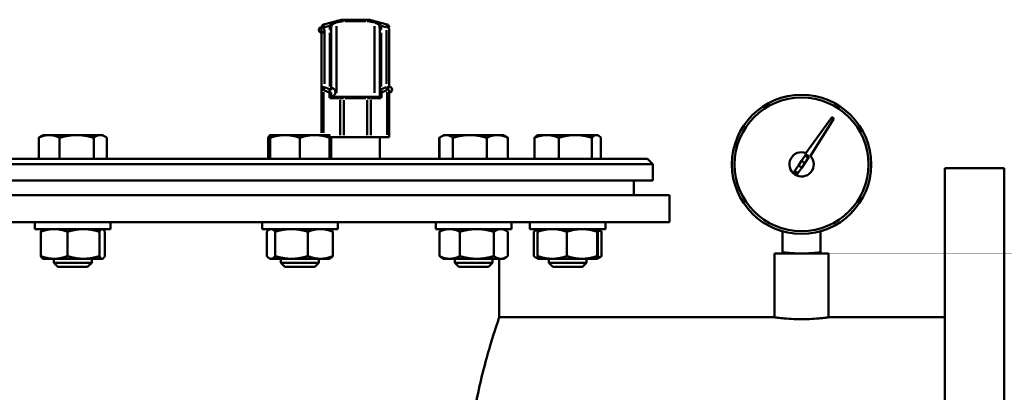
# Model space of a CAD drawing. Extents: x -389 to 5256, y -420 to 1853.
# Drawn here: x 3709 to 4073, y 945 to 1083 of the extents above; entities that cross this region are included whole.
import ezdxf

# ---------------------------------------------------------------- set-up
doc = ezdxf.new("R2010")
doc.units = 0
doc.layers.get('0').update_dxf_attribs({"linetype": 'CONTINUOUS'})
doc.layers.add('AM_0', color=7, linetype='CONTINUOUS', lineweight=50)

# ---------------------------------------------------------------- blocks, each defined once
blk = doc.blocks.new('3541-14-10')
at = {"layer": 'AM_0'}
for p, q in [((-245.64, 179.83), (-251.76, 178.19)), ((-235.66, 180), (-244.34, 180)), ((-236.09, 179.94), (-243.91, 179.94)), ((-243.91, 179.46), (-236.09, 179.46)), ((-228.24, 178.19), (-234.36, 179.83)), ((-252.5, 177.22), (-252.5, 177.22)), ((-252.5, 172.78), (-252.5, 176.69)), ((-252.5, 175.58), (-252.5, 155.71)), ((-251.5, 156.21), (-251.5, 176.08)), ((-251.39, 177.22), (-249.46, 177.73)), ((-249.5, 175.19), (-249.5, 155.28)), ((-249, 153.92), (-249, 176.05)), ((-247, 152.87), (-247, 177.57)), ((-233, 152.87), (-233, 177.57)), ((-231, 176.05), (-231, 153.92)), ((-230.54, 177.73), (-228.61, 177.22)), ((-230.5, 155.28), (-230.5, 175.19)), ((-228.5, 176.08), (-228.5, 156.21)), ((-227.5, 154.6), (-227.5, 176.69)), ((-252.5, 172.78), (-252.5, 172.78)), ((-252.5, 169.88), (-252.5, 169.88)), ((-252.5, 168.25), (-252.5, 138.93)), ((-252.5, 153.98), (-251.82, 153.98)), ((-252.5, 153.15), (-252.5, 138.13)), ((-251.76, 138.13), (-251.76, 153.15)), ((-251.65, 153.93), (-249.74, 153.04)), ((-249.6, 154.22), (-251.4, 155.06)), ((-249, 152.99), (-249.58, 152.99)), ((-249, 151.5), (-249, 152.99)), ((-230.42, 152.99), (-231, 152.99)), ((-231, 152.99), (-231, 151.5)), ((-228.6, 155.06), (-230.4, 154.22)), ((-230.26, 153.04), (-228.35, 153.93)), ((-228.24, 153.11), (-228.24, 137.37)), ((-227.5, 153.98), (-228.18, 153.98)), ((-227.5, 136.5), (-227.5, 153.98)), ((-249.63, 152.89), (-249.63, 151.1)), ((-249.43, 151), (-245.84, 151)), ((-245.51, 151.5), (-249.02, 151.5)), ((-245.64, 150.28), (-245.64, 137.22)), ((-244.96, 151), (-245.6, 151)), ((-245.51, 151.5), (-244.87, 151.5)), ((-235.66, 151.5), (-244.34, 151.5)), ((-244.34, 137.22), (-244.34, 150.24)), ((-243.91, 151.01), (-236.09, 151.01)), ((-243.91, 150.96), (-236.09, 150.96)), ((-235.66, 150.24), (-235.66, 137.22)), ((-235.13, 151.5), (-234.49, 151.5)), ((-234.4, 151), (-235.04, 151)), ((-230.98, 151.5), (-234.49, 151.5)), ((-234.36, 137.22), (-234.36, 150.28)), ((-234.16, 151), (-230.57, 151)), ((-230.37, 151.1), (-230.37, 152.89)), ((-73.35, 130.64), (-63.87, 143.68)), ((-63.19, 143.23), (-71.74, 129.55)), ((-63.46, 143.76), (-63.28, 143.63)), ((-357.14, 136.32), (-357.14, 128.5)), ((-355.54, 137.3), (-356.45, 136.78)), ((-353.27, 137.3), (-355.54, 137.3)), ((-343.11, 137.3), (-353.27, 137.3)), ((-349.4, 136.32), (-349.4, 128.5)), ((-334.38, 137.3), (-343.11, 137.3)), ((-336.81, 136.32), (-336.81, 128.5)), ((-333.54, 137.3), (-334.38, 137.3)), ((-333.54, 137.3), (-332.64, 136.78)), ((-331.95, 136.32), (-331.95, 128.5)), ((-272.29, 136.32), (-272.29, 128.5)), ((-271.55, 137.3), (-271.65, 137.25)), ((-271.55, 137.3), (-271.55, 137.3)), ((-266.05, 137.3), (-271.55, 137.3)), ((-271.55, 136.32), (-271.55, 128.5)), ((-271.55, 136.32), (-271.55, 128.5)), ((-255.05, 137.3), (-266.05, 137.3)), ((-260.55, 136.32), (-260.55, 128.5)), ((-249.55, 137.3), (-255.05, 137.3)), ((-249.55, 136.5), (-245.64, 136.5)), ((-249.55, 136.32), (-249.55, 128.5)), ((-249, 128.5), (-249, 136.5)), ((-249, 128.5), (-249, 136.5)), ((-244.34, 136.5), (-245.64, 136.5)), ((-244.34, 136.5), (-235.66, 136.5)), ((-234.36, 136.5), (-235.66, 136.5)), ((-234.36, 136.5), (-228.24, 136.5)), ((-231, 128.5), (-231, 136.5)), ((-227.5, 136.5), (-228.24, 136.5)), ((-207.27, 137.3), (-208.97, 136.32)), ((-208.97, 136.32), (-208.97, 128.5)), ((-208.86, 136.32), (-208.86, 128.5)), ((-207.27, 137.3), (-208.17, 136.78)), ((-207.27, 137.3), (-207.27, 137.3)), ((-206.43, 137.3), (-207.27, 137.3)), ((-197.7, 137.3), (-206.43, 137.3)), ((-204, 136.32), (-204, 128.5)), ((-187.54, 137.3), (-197.7, 137.3)), ((-191.41, 136.32), (-191.41, 128.5)), ((-185.27, 137.3), (-187.54, 137.3)), ((-185.27, 137.3), (-184.36, 136.78)), ((-184.33, 136.76), (-183.57, 136.32)), ((-183.67, 136.32), (-183.67, 128.5)), ((-183.57, 136.32), (-183.57, 128.5)), ((-173.75, 136.32), (-173.75, 128.5)), ((-172.48, 137.3), (-172.86, 137.08)), ((-169.25, 137.3), (-172.48, 137.3)), ((-158.63, 137.3), (-169.25, 137.3)), ((-164.76, 136.32), (-164.76, 128.5)), ((-150.85, 137.3), (-158.63, 137.3)), ((-152.5, 136.32), (-152.5, 128.5)), ((-150.48, 137.3), (-150.85, 137.3)), ((-150.48, 137.3), (-150.09, 137.08)), ((-149.21, 136.32), (-149.21, 128.5)), ((-648, 128.5), (-132, 128.5)), ((-132, 128.5), (-130, 126.5)), ((-76.18, 126.04), (-75.06, 127.7)), ((-75.06, 127.7), (-73.66, 129.77)), ((-75.06, 127.7), (-73.82, 126.86)), ((-72.42, 128.93), (-73.82, 126.86)), ((-73.39, 130.19), (-73.66, 129.77)), ((-73.66, 129.77), (-72.42, 128.93)), ((-72.14, 129.35), (-73.39, 130.19)), ((-72.42, 128.93), (-72.14, 129.35)), ((-130, 126.5), (-650, 126.5)), ((-130, 126.5), (-130, 120.5)), ((-77.58, 123.97), (-77.86, 123.55)), ((-77.58, 123.97), (-76.18, 126.04)), ((-76.34, 123.13), (-77.58, 123.97)), ((-74.94, 125.2), (-76.34, 123.13)), ((-74.94, 125.2), (-76.18, 126.04)), ((-73.82, 126.86), (-74.94, 125.2)), ((-22, -125), (-22, 125)), ((-22, 125), (0, 125)), ((0, -125), (0, 125)), ((-130, 120.5), (-650, 120.5)), ((-137, 120.5), (-137, 115)), ((-77.86, 123.55), (-76.61, 122.71)), ((-76.61, 122.71), (-76.34, 123.13)), ((-123.8, 115), (-656.2, 115)), ((-123.8, 105), (-123.8, 115)), ((-123.8, 105), (-656.2, 105)), ((-358.54, 105), (-358.54, 102.5)), ((-358.54, 102.5), (-330.54, 102.5)), ((-355.54, 102.5), (-355.68, 102.42)), ((-333.54, 102.5), (-333.41, 102.42)), ((-330.54, 105), (-330.54, 102.5)), ((-274.55, 105), (-274.55, 102.5)), ((-274.55, 102.5), (-246.55, 102.5)), ((-271.55, 102.5), (-271.87, 102.31)), ((-249.55, 102.5), (-249.23, 102.31)), ((-246.55, 105), (-246.55, 102.5)), ((-210.27, 105), (-210.27, 102.5)), ((-210.27, 102.5), (-182.27, 102.5)), ((-207.27, 102.5), (-208.29, 101.91)), ((-185.27, 102.5), (-184.24, 101.91)), ((-182.27, 105), (-182.27, 102.5)), ((-175.48, 105), (-175.48, 102.5)), ((-175.48, 102.5), (-147.48, 102.5)), ((-172.48, 102.5), (-173.27, 102.04)), ((-172.48, 102.5), (-172.48, 102.5)), ((-150.48, 102.5), (-150.47, 102.5)), ((-150.47, 102.5), (-149.68, 102.04)), ((-147.48, 105), (-147.48, 102.5)), ((-356.39, 92.48), (-356.39, 101.52)), ((-346.49, 92.48), (-346.49, 101.52)), ((-334.65, 92.48), (-334.65, 101.52)), ((-332.7, 92.48), (-332.7, 101.52)), ((-272.74, 92.48), (-272.74, 101.52)), ((-269.74, 92.48), (-269.74, 101.52)), ((-257.55, 92.48), (-257.55, 101.52)), ((-248.36, 92.48), (-248.36, 101.52)), ((-208.9, 92.48), (-208.9, 101.52)), ((-201.4, 92.48), (-201.4, 101.52)), ((-188.77, 92.48), (-188.77, 101.52)), ((-183.64, 92.48), (-183.64, 101.52)), ((-174.03, 92.48), (-174.03, 101.52)), ((-172.62, 92.48), (-172.62, 101.52)), ((-161.77, 92.48), (-161.77, 101.52)), ((-150.63, 92.48), (-150.63, 101.52)), ((-150.33, 92.48), (-150.33, 101.52)), ((-148.93, 92.48), (-148.93, 101.52)), ((-82, 101.67), (-82, 93.86)), ((-68, 101.67), (-68, 93.86)), ((-355.54, 91.5), (-355.68, 91.58)), ((-355.54, 91.5), (-351.44, 91.5)), ((-351.54, 90), (-351.54, 91.5)), ((-351.44, 91.5), (-340.57, 91.5)), ((-340.57, 91.5), (-333.67, 91.5)), ((-337.54, 90), (-337.54, 91.5)), ((-333.67, 91.5), (-333.54, 91.5)), ((-333.54, 91.5), (-333.41, 91.58)), ((-271.55, 91.5), (-271.87, 91.69)), ((-271.55, 91.5), (-271.24, 91.5)), ((-271.24, 91.5), (-263.65, 91.5)), ((-267.55, 90), (-267.55, 91.5)), ((-263.65, 91.5), (-252.96, 91.5)), ((-253.55, 90), (-253.55, 91.5)), ((-252.96, 91.5), (-249.55, 91.5)), ((-249.55, 91.5), (-249.23, 91.69)), ((-207.27, 91.5), (-208.29, 92.09)), ((-207.27, 91.5), (-205.15, 91.5)), ((-205.15, 91.5), (-195.09, 91.5)), ((-203.27, 90), (-203.27, 91.5)), ((-195.09, 91.5), (-186.21, 91.5)), ((-189.27, 90), (-189.27, 91.5)), ((-186.8, 69.85), (-186.8, 91.5)), ((-186.21, 91.5), (-185.27, 91.5)), ((-185.27, 91.5), (-184.24, 92.09)), ((-172.48, 91.5), (-173.27, 91.96)), ((-172.48, 91.5), (-167.2, 91.5)), ((-172.48, 91.5), (-172.48, 91.5)), ((-172.48, 91.5), (-172.48, 91.5)), ((-168.48, 90), (-168.48, 91.5)), ((-167.2, 91.5), (-156.2, 91.5)), ((-156.2, 91.5), (-150.48, 91.5)), ((-154.48, 90), (-154.48, 91.5)), ((-150.48, 91.5), (-150.48, 91.5)), ((-150.48, 91.5), (-150.47, 91.5)), ((-150.47, 91.5), (-149.68, 91.96)), ((-65, 93.45), (-85, 93.45)), ((-85, 69.85), (-85, 93.45)), ((-65, 69.85), (-65, 93.45)), ((-337.54, 90), (-351.54, 90)), ((-350.04, 88.5), (-351.54, 90)), ((-339.04, 88.5), (-350.04, 88.5)), ((-339.04, 88.5), (-337.54, 90)), ((-253.55, 90), (-267.55, 90)), ((-266.05, 88.5), (-267.55, 90)), ((-255.05, 88.5), (-266.05, 88.5)), ((-255.05, 88.5), (-253.55, 90)), ((-189.27, 90), (-203.27, 90)), ((-201.77, 88.5), (-203.27, 90)), ((-190.77, 88.5), (-201.77, 88.5)), ((-190.77, 88.5), (-189.27, 90)), ((-154.48, 90), (-168.48, 90)), ((-166.98, 88.5), (-168.48, 90)), ((-155.98, 88.5), (-166.98, 88.5)), ((-155.98, 88.5), (-154.48, 90)), ((-186.8, 69.85), (-85, 69.85)), ((-65, 69.85), (-22, 69.85))]:
    blk.add_line(p, q, dxfattribs=at)
for centre, radius in [((-252.5, 176.19), 1.04), ((-75, 126.45), 25.75), ((-75, 126.45), 24.75)]:
    blk.add_circle(centre, radius, dxfattribs=at)
for centre, radius, start, end in [((-244.34, 175), 5, 90, 105), ((-235.66, 175), 5, 75, 90), ((-251.5, 177.22), 1, 105, 180), ((-228.5, 177.22), 1, 0, 75), ((-227.5, 176.19), 1.04, 90, 90.00000044476063), ((-251.5, 172.78), 1, 180, 180.3481), ((-249, 153.17), 1.65, 270, 90), ((-227.5, 154.1), 1.1, 270, 90), ((-63.63, 143.51), 0.3, 56.0033, 144.0033), ((-63.45, 143.38), 0.3, 328.0033, 56.0033), ((-75, 126.45), 4.5, 68.4895, 43.517)]:
    blk.add_arc(centre, radius, start, end, dxfattribs=at)
for centre, major_axis, ratio, start_param, end_param in [((-247, 178.94), (-0.126, 0.484), 0.00001, 4.787296, 6.159128), ((-247.06, 177.38), (9.88, 2.65), 0.195627, 1.374968, 1.517346), ((-247.06, 177.38), (9.8, 2.63), 0.147788, 1.374968, 1.517346), ((-245.12, 177.9), (-0.52, 1.93), 0.147789, 6.089634, 6.272998), ((-245.46, 179.33), (-0.115, 0.487), 0.00001, 4.780405, 6.012368), ((-244.34, 178), (0, 2), 0.00001, 6.053941, 6.271578), ((-244.34, 179.46), (0, 0.5), 0.00001, 4.776575, 5.97051), ((-235.66, 178), (0, 2), 0.00001, 6.055733, 6.273419), ((-235.66, 179.46), (0, 0.5), 0.00001, 4.778864, 5.980162), ((-234.54, 179.33), (0.115, 0.487), 0.00001, 4.780871, 6.016397), ((-232.94, 177.38), (-9.8, 2.63), 0.147788, 4.76584, 4.908217), ((-234.88, 177.9), (0.52, 1.93), 0.147788, 0.010187, 0.193551), ((-232.94, 177.38), (-9.88, 2.65), 0.195627, 4.76584, 4.908217), ((-233, 178.94), (0.126, 0.484), 0.00001, 4.788688, 6.163754), ((-252.5, 176.19), (0, 1.04), 0.00001, 5.270644, 6.231333), ((-251.5, 176.69), (-1, 0), 0.5, 4.790929, 6.204645), ((-251.5, 176.19), (0.26, -2), 0.072585, 2.137946, 3.098031), ((-247, 176.3), (0, 4.33), 0.57735, 1.242808, 1.553534), ((-249.5, 176.05), (0.5, 0), 0.5, 0.07854, 1.492256), ((-249.35, 177.51), (0.49, -0.102), 0.492106, 0.462956, 1.60896), ((-247, 176.05), (0, 4.33), 0.46188, 1.242808, 1.553534), ((-230.65, 177.51), (0.49, 0.102), 0.492106, 1.532632, 2.678636), ((-233, 176.05), (0, 4.33), 0.46188, 4.729651, 5.040377), ((-230.5, 176.05), (-0.5, 0), 0.5, 4.790929, 6.204645), ((-233, 176.3), (0, 4.33), 0.57735, 4.729651, 5.040377), ((-228.5, 176.19), (0.26, 2), 0.072584, 0.043561, 1.003646), ((-228.5, 176.69), (1, 0), 0.5, 0.07854, 1.492256), ((-252.5, 169.67), (0, -3.11), 0.00001, 3.216781, 4.570164), ((-251.5, 154.6), (-1, 0), 0.5, 4.790929, 6.204645), ((-252.5, 154.1), (0, -1.1), 0.00001, 1.492648, 2.015013), ((-251.5, 154.1), (0.42, 2.01), 0.111976, 1.102736, 1.624648), ((-249.5, 153.17), (-0.21, -2.11), 0.052645, 4.252275, 4.774187), ((-249.5, 153.92), (0.5, 0), 0.5, 0.07854, 1.492256), ((-230.5, 153.92), (-0.5, 0), 0.5, 4.790929, 6.204645), ((-231, 153.17), (0, -1.65), 0.00001, 1.460322, 2.039914), ((-230.5, 153.17), (-0.21, 2.11), 0.052645, 4.650591, 5.172503), ((-228.5, 154.1), (0.42, -2.01), 0.111977, 1.516945, 2.038857), ((-228.5, 154.6), (1, 0), 0.5, 0.07854, 1.492256), ((-249.5, 151), (-0.496, -0.496), 0.131652, 3.272492, 4.843289), ((-245.51, 151), (0, 0.5), 0.258819, 0.07854, 1.492257), ((-244.87, 151), (0, 0.5), 0.117344, 0.07854, 1.492257), ((-244.34, 156.16), (0, -5.2), 0.96225, 6.171449, 6.277302), ((-244.34, 151), (0, 0.5), 0.00001, 4.81367, 6.20614), ((-244.34, 150.96), (0, -2), 0.00001, 1.571993, 1.593534), ((-235.66, 151), (0, 0.5), 0.00001, 4.819485, 6.217321), ((-235.66, 150.96), (0, 2), 0.00001, 4.713586, 4.735128), ((-235.66, 156.16), (0, -5.2), 0.96225, 0.005878, 0.111732), ((-235.13, 151), (0, 0.5), 0.117344, 4.790929, 6.204645), ((-234.49, 151), (0, 0.5), 0.258819, 4.790929, 6.204645), ((-230.5, 151), (-0.496, 0.496), 0.131653, 4.581489, 6.152286)]:
    blk.add_ellipse(centre, major_axis=major_axis, ratio=ratio, start_param=start_param, end_param=end_param, dxfattribs=at)
for points, knots in [([(-247.29, 179.38), (-247.38, 179.36), (-247.46, 179.34), (-247.77, 179.26), (-247.98, 179.2), (-248.5, 179.04), (-248.78, 178.93), (-249.17, 178.57), (-249.28, 178.3), (-249.33, 177.95)], [-0.3274871, -0.3274871, -0.3274871, -0.3274871, -0.3016328, -0.3016328, -0.2326882, -0.2326882, -0.1223767, -0.1223767, -0.0172362, -0.0172362, -0.0172362, -0.0172362]), ([(-248.85, 177.66), (-248.79, 177.93), (-248.68, 178.15), (-248.34, 178.46), (-248.1, 178.56), (-247.68, 178.72), (-247.51, 178.77), (-247.27, 178.86), (-247.2, 178.88), (-247.13, 178.9)], [0.0172362, 0.0172362, 0.0172362, 0.0172362, 0.1223767, 0.1223767, 0.2326882, 0.2326882, 0.3016328, 0.3016328, 0.3274871, 0.3274871, 0.3274871, 0.3274871]), ([(-244.4, 179.94), (-244.43, 179.94), (-244.47, 179.94), (-244.58, 179.94), (-244.66, 179.93), (-244.87, 179.92), (-245, 179.9), (-245.26, 179.87), (-245.38, 179.85), (-245.51, 179.82)], [-0.1066411, -0.1066411, -0.1066411, -0.1066411, -0.0982221, -0.0982221, -0.0757713, -0.0757713, -0.0398501, -0.0398501, -0.0056127, -0.0056127, -0.0056127, -0.0056127]), ([(-245.4, 179.34), (-245.29, 179.37), (-245.18, 179.39), (-244.95, 179.42), (-244.83, 179.43), (-244.63, 179.45), (-244.56, 179.45), (-244.45, 179.46), (-244.43, 179.46), (-244.4, 179.46)], [0.0056127, 0.0056127, 0.0056127, 0.0056127, 0.0398501, 0.0398501, 0.0757713, 0.0757713, 0.0982221, 0.0982221, 0.1066411, 0.1066411, 0.1066411, 0.1066411]), ([(-234.49, 179.82), (-234.62, 179.85), (-234.74, 179.87), (-235, 179.9), (-235.13, 179.92), (-235.34, 179.93), (-235.42, 179.94), (-235.53, 179.94), (-235.57, 179.94), (-235.6, 179.94)], [-0.1066411, -0.1066411, -0.1066411, -0.1066411, -0.0724037, -0.0724037, -0.0364825, -0.0364825, -0.0140317, -0.0140317, -0.0056127, -0.0056127, -0.0056127, -0.0056127]), ([(-235.6, 179.46), (-235.57, 179.46), (-235.55, 179.46), (-235.44, 179.45), (-235.37, 179.45), (-235.17, 179.43), (-235.05, 179.42), (-234.82, 179.39), (-234.71, 179.37), (-234.6, 179.34)], [0.0056127, 0.0056127, 0.0056127, 0.0056127, 0.0140317, 0.0140317, 0.0364825, 0.0364825, 0.0724037, 0.0724037, 0.1066411, 0.1066411, 0.1066411, 0.1066411]), ([(-232.87, 178.9), (-232.8, 178.88), (-232.73, 178.86), (-232.49, 178.77), (-232.32, 178.72), (-231.9, 178.56), (-231.66, 178.46), (-231.32, 178.15), (-231.21, 177.93), (-231.15, 177.66)], [0.0172362, 0.0172362, 0.0172362, 0.0172362, 0.0430904, 0.0430904, 0.112035, 0.112035, 0.2223465, 0.2223465, 0.3274871, 0.3274871, 0.3274871, 0.3274871]), ([(-230.67, 177.95), (-230.72, 178.3), (-230.83, 178.57), (-231.22, 178.93), (-231.5, 179.04), (-232.02, 179.2), (-232.23, 179.26), (-232.54, 179.34), (-232.62, 179.36), (-232.71, 179.38)], [-0.3274871, -0.3274871, -0.3274871, -0.3274871, -0.2223465, -0.2223465, -0.112035, -0.112035, -0.0430904, -0.0430904, -0.0172362, -0.0172362, -0.0172362, -0.0172362]), ([(-244.9, 151), (-244.87, 151), (-244.85, 151), (-244.79, 151), (-244.76, 151.01), (-244.71, 151.01), (-244.69, 151.01), (-244.66, 151.01), (-244.65, 151.01), (-244.61, 151.01), (-244.59, 151.01), (-244.52, 151.01), (-244.48, 151.01), (-244.42, 151.01), (-244.4, 151.01), (-244.37, 151.01)], [-0.05024896, -0.05024896, -0.05024896, -0.05024896, -0.04350502, -0.04350502, -0.03504203, -0.03504203, -0.02975267, -0.02975267, -0.02644682, -0.02644682, -0.01983511, -0.01983511, -0.00925639, -0.00925639, -0.00264468, -0.00264468, -0.00264468, -0.00264468]), ([(-244.34, 151.5), (-244.37, 151.5), (-244.4, 151.5), (-244.47, 151.5), (-244.5, 151.5), (-244.56, 151.5), (-244.58, 151.5), (-244.62, 151.5), (-244.63, 151.5), (-244.66, 151.5), (-244.67, 151.5), (-244.72, 151.5), (-244.75, 151.5), (-244.81, 151.5), (-244.84, 151.5), (-244.87, 151.5)], [0, 0, 0, 0, 0.00925639, 0.00925639, 0.01983511, 0.01983511, 0.02644682, 0.02644682, 0.02975267, 0.02975267, 0.03504203, 0.03504203, 0.04350502, 0.04350502, 0.05289364, 0.05289364, 0.05289364, 0.05289364]), ([(-235.13, 151.5), (-235.16, 151.5), (-235.19, 151.5), (-235.26, 151.5), (-235.29, 151.5), (-235.35, 151.5), (-235.37, 151.5), (-235.4, 151.5), (-235.42, 151.5), (-235.44, 151.5), (-235.46, 151.5), (-235.51, 151.5), (-235.54, 151.5), (-235.6, 151.5), (-235.63, 151.5), (-235.66, 151.5)], [0, 0, 0, 0, 0.00925639, 0.00925639, 0.01983511, 0.01983511, 0.02644682, 0.02644682, 0.02975267, 0.02975267, 0.03504203, 0.03504203, 0.04350502, 0.04350502, 0.05289364, 0.05289364, 0.05289364, 0.05289364]), ([(-235.63, 151.01), (-235.6, 151.01), (-235.58, 151.01), (-235.52, 151.01), (-235.49, 151.01), (-235.44, 151.01), (-235.42, 151.01), (-235.39, 151.01), (-235.38, 151.01), (-235.34, 151.01), (-235.32, 151.01), (-235.25, 151.01), (-235.21, 151.01), (-235.15, 151), (-235.13, 151), (-235.1, 151)], [-0.05024896, -0.05024896, -0.05024896, -0.05024896, -0.04350502, -0.04350502, -0.03504203, -0.03504203, -0.02975267, -0.02975267, -0.02644682, -0.02644682, -0.01983511, -0.01983511, -0.00925639, -0.00925639, -0.00264468, -0.00264468, -0.00264468, -0.00264468]), ([(-186.8, -69.85), (-186.8, -69.85), (-186.95, -69.42), (-187.55, -67.64), (-188.01, -66.28), (-189.15, -62.7), (-189.84, -60.48), (-191.33, -55.37), (-192.12, -52.47), (-193.67, -46.31), (-194.47, -42.83), (-195.99, -35.24), (-196.71, -31.13), (-197.9, -22.53), (-198.38, -18.04), (-199.02, -8.99), (-199.18, -4.43), (-199.18, 4.43), (-199.02, 8.99), (-198.38, 18.04), (-197.9, 22.53), (-196.71, 31.13), (-195.99, 35.24), (-194.47, 42.83), (-193.67, 46.31), (-192.12, 52.47), (-191.33, 55.37), (-189.84, 60.48), (-189.15, 62.7), (-188.01, 66.28), (-187.55, 67.64), (-186.95, 69.42), (-186.8, 69.85), (-186.8, 69.85)], [10.618975, 10.618975, 10.618975, 10.618975, 11.945996, 11.945996, 13.273018, 13.273018, 14.600039, 14.600039, 15.92706, 15.92706, 17.254782, 17.254782, 18.582505, 18.582505, 19.910228, 19.910228, 21.23795, 21.23795, 22.565673, 22.565673, 23.893396, 23.893396, 25.221118, 25.221118, 26.548841, 26.548841, 27.875862, 27.875862, 29.202883, 29.202883, 30.529904, 30.529904, 31.856926, 31.856926, 31.856926, 31.856926]), ([(-75, 69.13), (-76.26, 69.13), (-77.6, 69.17), (-80.06, 69.3), (-81.18, 69.4), (-82.96, 69.58), (-83.73, 69.68), (-84.75, 69.81), (-85, 69.85), (-85, 69.85)], [0, 0, 0, 0, 0.377247, 0.377247, 0.754493, 0.754493, 1.131734, 1.131734, 1.508976, 1.508976, 1.508976, 1.508976]), ([(-65, 69.85), (-65, 69.85), (-65.25, 69.81), (-66.27, 69.68), (-67.04, 69.58), (-68.82, 69.4), (-69.94, 69.3), (-72.4, 69.17), (-73.74, 69.13), (-75, 69.13)], [4.526927, 4.526927, 4.526927, 4.526927, 4.904168, 4.904168, 5.281409, 5.281409, 5.658656, 5.658656, 6.035903, 6.035903, 6.035903, 6.035903])]:
    blk.add_open_spline(points, degree=3, knots=knots, dxfattribs=at)
for points, weights in [([(-353.27, 137.3), (-355.06, 137.3), (-357.14, 136.32)], [1, 1.08805233719, 1.09886071626]), ([(-357.14, 136.32), (-356.78, 136.58), (-356.45, 136.78)], [1.09886071626, 1.09589747482, 1.08712822765]), ([(-349.4, 136.32), (-351.48, 137.3), (-353.27, 137.3)], [1.09886071626, 1.08805233719, 1]), ([(-343.11, 137.3), (-346.03, 137.3), (-349.4, 136.32)], [1, 1.08805233719, 1.09886071626]), ([(-336.81, 136.32), (-340.19, 137.3), (-343.11, 137.3)], [1.09886071626, 1.08805233719, 1]), ([(-334.38, 137.3), (-335.51, 137.3), (-336.81, 136.32)], [1, 1.08805233719, 1.09886071626]), ([(-331.95, 136.32), (-333.25, 137.3), (-334.38, 137.3)], [1.09886071626, 1.08805233719, 1]), ([(-272.29, 136.32), (-271.95, 137.07), (-271.65, 137.25)], [1.09886071626, 1.09053087632, 1.03632174542]), ([(-271.55, 136.57), (-271.91, 136.45), (-272.29, 136.32)], [1.09433506949, 1.09735121468, 1.09886071626]), ([(-271.55, 136.32), (-271.55, 137.3), (-271.55, 137.3)], [1.09886071626, 1.08805233719, 1]), ([(-266.05, 137.3), (-268.6, 137.3), (-271.55, 136.32)], [1, 1.08805233719, 1.09886071626]), ([(-271.55, 137.3), (-271.55, 137.3), (-271.55, 136.32)], [1, 1.08805233719, 1.09886071626]), ([(-260.55, 136.32), (-263.5, 137.3), (-266.05, 137.3)], [1.09886071626, 1.08805233719, 1]), ([(-255.05, 137.3), (-257.6, 137.3), (-260.55, 136.32)], [1, 1.08805233719, 1.09886071626]), ([(-249.55, 136.32), (-252.5, 137.3), (-255.05, 137.3)], [1.09886071626, 1.08805233719, 1]), ([(-249.55, 137.3), (-249.55, 137.3), (-249.55, 136.32)], [1.00000669671, 1.08805274821, 1.09886071626]), ([(-208.51, 136.57), (-208.73, 136.45), (-208.97, 136.32)], [1.09432516885, 1.09734873818, 1.09886071626]), ([(-208.97, 136.32), (-208.97, 136.32), (-208.97, 136.32)], [1.09886071626, 1.09886019475, 1.09885967305]), ([(-206.43, 137.3), (-207.56, 137.3), (-208.86, 136.32)], [1, 1.08805233719, 1.09886071626]), ([(-204, 136.32), (-205.3, 137.3), (-206.43, 137.3)], [1.09886071626, 1.08805233719, 1]), ([(-197.7, 137.3), (-200.63, 137.3), (-204, 136.32)], [1, 1.08805233719, 1.09886071626]), ([(-191.41, 136.32), (-194.78, 137.3), (-197.7, 137.3)], [1.09886071626, 1.08805233719, 1]), ([(-187.54, 137.3), (-189.33, 137.3), (-191.41, 136.32)], [1, 1.08805233719, 1.09886071626]), ([(-183.67, 136.32), (-185.75, 137.3), (-187.54, 137.3)], [1.09886071626, 1.08805233719, 1]), ([(-184.36, 136.78), (-184.03, 136.58), (-183.67, 136.32)], [1.08713395208, 1.09589844211, 1.09886071626]), ([(-183.57, 136.32), (-183.8, 136.45), (-184.03, 136.57)], [1.09886071626, 1.09735459818, 1.09434858311]), ([(-169.25, 137.3), (-171.34, 137.3), (-173.75, 136.32)], [1, 1.08805233719, 1.09886071626]), ([(-173.75, 136.32), (-173.28, 136.84), (-172.86, 137.08)], [1.09886071626, 1.09313474811, 1.06572968036]), ([(-164.76, 136.32), (-167.17, 137.3), (-169.25, 137.3)], [1.09886071626, 1.08805233719, 1]), ([(-158.63, 137.3), (-161.48, 137.3), (-164.76, 136.32)], [1, 1.08805233719, 1.09886071626]), ([(-152.5, 136.32), (-155.78, 137.3), (-158.63, 137.3)], [1.09886071626, 1.08805233719, 1]), ([(-150.85, 137.3), (-151.61, 137.3), (-152.5, 136.32)], [1, 1.08805233719, 1.09886071626]), ([(-149.21, 136.32), (-150.09, 137.3), (-150.85, 137.3)], [1.09886071626, 1.08805233719, 1]), ([(-351.44, 102.5), (-353.74, 102.5), (-356.39, 101.52)], [1, 1.07273275407, 1.06813502958]), ([(-356.39, 101.52), (-356.01, 102.23), (-355.68, 102.42)], [1.06813502958, 1.07147243416, 1.03406406888]), ([(-346.49, 101.52), (-349.15, 102.5), (-351.44, 102.5)], [1.06813502958, 1.07273275407, 1]), ([(-340.57, 102.5), (-343.32, 102.5), (-346.49, 101.52)], [1, 1.07273275407, 1.06813502958]), ([(-334.65, 101.52), (-337.82, 102.5), (-340.57, 102.5)], [1.06813502958, 1.07273275407, 1]), ([(-333.67, 102.5), (-334.13, 102.5), (-334.65, 101.52)], [1, 1.07273275407, 1.06813502958]), ([(-332.7, 101.52), (-333.22, 102.5), (-333.67, 102.5)], [1.06813502958, 1.07273275407, 1]), ([(-271.24, 102.5), (-271.94, 102.5), (-272.74, 101.52)], [1, 1.07273275407, 1.06813502958]), ([(-269.74, 101.52), (-270.54, 102.5), (-271.24, 102.5)], [1.06813502958, 1.07273275407, 1]), ([(-263.65, 102.5), (-266.47, 102.5), (-269.74, 101.52)], [1, 1.07273275407, 1.06813502958]), ([(-257.55, 101.52), (-260.82, 102.5), (-263.65, 102.5)], [1.06813502958, 1.07273275407, 1]), ([(-252.96, 102.5), (-255.09, 102.5), (-257.55, 101.52)], [1, 1.07273275407, 1.06813502958]), ([(-248.36, 101.52), (-250.82, 102.5), (-252.96, 102.5)], [1.06813502958, 1.07273275407, 1]), ([(-249.23, 102.31), (-248.82, 102.08), (-248.36, 101.52)], [1.04824284005, 1.07075625204, 1.06813502958]), ([(-205.15, 102.5), (-206.89, 102.5), (-208.9, 101.52)], [1, 1.07273275407, 1.06813502958]), ([(-201.4, 101.52), (-203.41, 102.5), (-205.15, 102.5)], [1.06813502958, 1.07273275407, 1]), ([(-195.09, 102.5), (-198.02, 102.5), (-201.4, 101.52)], [1, 1.07273275407, 1.06813502958]), ([(-188.77, 101.52), (-192.16, 102.5), (-195.09, 102.5)], [1.06813502958, 1.07273275407, 1]), ([(-186.21, 102.5), (-187.4, 102.5), (-188.77, 101.52)], [1, 1.07273275407, 1.06813502958]), ([(-183.64, 101.52), (-185.01, 102.5), (-186.21, 102.5)], [1.06813502958, 1.07273275407, 1]), ([(-172.52, 102.38), (-173.23, 102.16), (-174.03, 101.52)], [1.04156518556, 1.07111723856, 1.06813502958]), ([(-172.62, 101.52), (-172.55, 102.46), (-172.48, 102.5)], [1.06813502958, 1.07254586623, 1.00578509779]), ([(-167.2, 102.5), (-169.71, 102.5), (-172.62, 101.52)], [1, 1.07273275407, 1.06813502958]), ([(-161.77, 101.52), (-164.68, 102.5), (-167.2, 102.5)], [1.06813502958, 1.07273275407, 1]), ([(-156.2, 102.5), (-158.79, 102.5), (-161.77, 101.52)], [1, 1.07273275407, 1.06813502958]), ([(-150.63, 101.52), (-153.61, 102.5), (-156.2, 102.5)], [1.06813502958, 1.07273275407, 1]), ([(-150.48, 102.5), (-150.55, 102.5), (-150.63, 101.52)], [1, 1.07273275407, 1.06813502958]), ([(-150.33, 101.52), (-150.41, 102.5), (-150.48, 102.5)], [1.06813502958, 1.07273275407, 1]), ([(-148.93, 101.52), (-149.69, 101.87), (-150.39, 102.09)], [1.06813502958, 1.06976711113, 1.06165494032]), ([(-149.68, 102.04), (-149.32, 101.83), (-148.93, 101.52)], [1.06324869943, 1.06959601494, 1.06813502958]), ([(-208.9, 101.52), (-208.59, 101.74), (-208.29, 101.91)], [1.06813502958, 1.06916642785, 1.06630632094]), ([(-355.68, 91.58), (-356.01, 91.77), (-356.39, 92.48)], [1.03328283889, 1.06959282833, 1.06519556369]), ([(-356.39, 92.48), (-353.74, 91.5), (-351.44, 91.5)], [1.06519556369, 1.07125567783, 1]), ([(-351.44, 91.5), (-349.15, 91.5), (-346.49, 92.48)], [1, 1.07125567783, 1.06519556369]), ([(-346.49, 92.48), (-343.32, 91.5), (-340.57, 91.5)], [1.06519556369, 1.07125567783, 1]), ([(-340.57, 91.5), (-337.82, 91.5), (-334.65, 92.48)], [1, 1.07125567783, 1.06519556369]), ([(-334.65, 92.48), (-334.13, 91.5), (-333.67, 91.5)], [1.06519556369, 1.07125567783, 1]), ([(-333.67, 91.5), (-333.22, 91.5), (-332.7, 92.48)], [1, 1.07125567783, 1.06519556369]), ([(-272.74, 92.48), (-271.94, 91.5), (-271.24, 91.5)], [1.06519556369, 1.07125567783, 1]), ([(-271.24, 91.5), (-270.54, 91.5), (-269.74, 92.48)], [1, 1.07125567783, 1.06519556369]), ([(-269.74, 92.48), (-266.47, 91.5), (-263.65, 91.5)], [1.06519556369, 1.07125567783, 1]), ([(-263.65, 91.5), (-260.82, 91.5), (-257.55, 92.48)], [1, 1.07125567783, 1.06519556369]), ([(-257.55, 92.48), (-255.09, 91.5), (-252.96, 91.5)], [1.06519556369, 1.07125567783, 1]), ([(-252.96, 91.5), (-250.82, 91.5), (-248.36, 92.48)], [1, 1.07125567783, 1.06519556369]), ([(-248.36, 92.48), (-248.82, 91.92), (-249.23, 91.69)], [1.06519556369, 1.06864846682, 1.04700127353]), ([(-208.29, 92.09), (-208.59, 92.26), (-208.9, 92.48)], [1.06402910832, 1.06655356449, 1.06519556369]), ([(-208.9, 92.48), (-206.89, 91.5), (-205.15, 91.5)], [1.06519556369, 1.07125567783, 1]), ([(-205.15, 91.5), (-203.41, 91.5), (-201.4, 92.48)], [1, 1.07125567783, 1.06519556369]), ([(-201.4, 92.48), (-198.02, 91.5), (-195.09, 91.5)], [1.06519556369, 1.07125567783, 1]), ([(-195.09, 91.5), (-192.16, 91.5), (-188.77, 92.48)], [1, 1.07125567783, 1.06519556369]), ([(-188.77, 92.48), (-187.4, 91.5), (-186.21, 91.5)], [1.06519556369, 1.07125567783, 1]), ([(-186.21, 91.5), (-185.01, 91.5), (-183.64, 92.48)], [1, 1.07125567783, 1.06519556369]), ([(-174.03, 92.48), (-173.23, 91.84), (-172.52, 91.62)], [1.06519556369, 1.06912441486, 1.04055667863]), ([(-172.48, 91.5), (-172.55, 91.54), (-172.62, 92.48)], [1.00567236596, 1.0710090211, 1.06519556369]), ([(-172.62, 92.48), (-169.71, 91.5), (-167.2, 91.5)], [1.06519556369, 1.07125567783, 1]), ([(-167.2, 91.5), (-164.68, 91.5), (-161.77, 92.48)], [1, 1.07125567783, 1.06519556369]), ([(-161.77, 92.48), (-158.79, 91.5), (-156.2, 91.5)], [1.06519556369, 1.07125567783, 1]), ([(-156.2, 91.5), (-153.61, 91.5), (-150.63, 92.48)], [1, 1.07125567783, 1.06519556369]), ([(-150.63, 92.48), (-150.55, 91.5), (-150.48, 91.5)], [1.06519556369, 1.07125567783, 1]), ([(-150.48, 91.5), (-150.41, 91.5), (-150.33, 92.48)], [1, 1.07125567783, 1.06519556369]), ([(-150.39, 91.91), (-149.69, 92.13), (-148.93, 92.48)], [1.05976903453, 1.06734484686, 1.06519556369]), ([(-148.93, 92.48), (-149.32, 92.17), (-149.68, 91.96)], [1.06519556369, 1.06711943218, 1.0612511496]), ([(-82, 93.86), (-77.9, 93.45), (-75, 93.45)], [1.1661606583, 1.18645709513, 1]), ([(-82, 93.45), (-82, 93.45), (-82, 93.86)], [1, 1.18645709513, 1.1661606583]), ([(-75, 93.45), (-72.1, 93.45), (-68, 93.86)], [1, 1.18645709513, 1.1661606583]), ([(-68, 93.86), (-68, 93.45), (-68, 93.45)], [1.1661606583, 1.18645709513, 1])]:
    blk.add_rational_spline(points, weights, degree=2, dxfattribs=at)

msp = doc.modelspace()

# ---------------------------------------------------------------- block references
msp.add_blockref('3541-14-10', (4072.88, 903.29))

doc.saveas('drawing.dxf')
